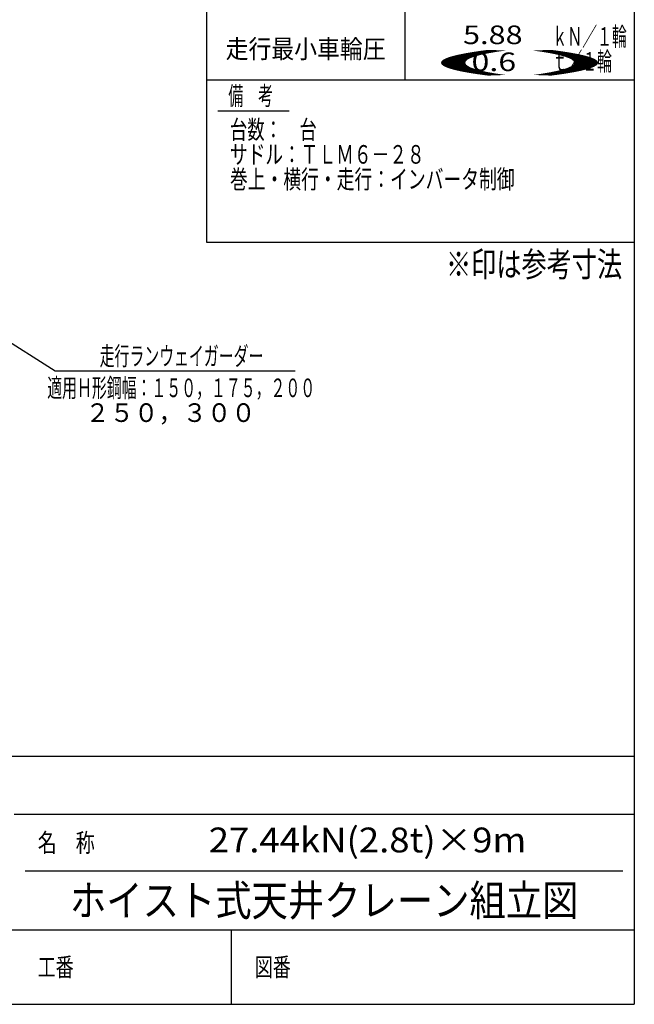
# Model space of a CAD drawing. Units: millimetres. Extents: x -185 to 185, y -134 to 137.
# Drawn here: x 86 to 185, y -134 to 25 of the extents above; entities that cross this region are included whole.
import ezdxf
from ezdxf.enums import TextEntityAlignment as Align

# ---------------------------------------------------------------- set-up
doc = ezdxf.new("R2010")
doc.units = ezdxf.units.MM
doc.header["$LTSCALE"] = 0.25
doc.layers.add('Layer0016', color=7, linetype='Continuous')
doc.styles.add('dcStyle0', font='txt.shx', dxfattribs={"width": 0.702703, "bigfont": 'bigfont'})

# ---------------------------------------------------------------- blocks, each defined once
blk = doc.blocks.new('DC_GROUP_HSOU2809-R0_52')
at = {"layer": 'Layer0016', "color": 7, "style": 'dcStyle0'}
for s, width, p, p2 in [('適用Ｈ形鋼幅：１５０，１７５，２００', 0.942056, (90.34, -35.63), (133.54, -35.63)), ('       ２５０，３００', 0.871111, (90.34, -39.63), (123.94, -39.63))]:
    blk.add_text(s, height=3, dxfattribs=dict(at, width=width)).set_placement(p, p2, align=Align.FIT)
blk = doc.blocks.new('_Open30')
at = {"color": 0, "linetype": 'ByBlock', "lineweight": -2}
for p, q in [((-1, 0.267949), (0, 0)), ((0, 0), (-1, -0.267949)), ((0, 0), (-1, 0))]:
    blk.add_line(p, q, dxfattribs=at)
blk = doc.blocks.new('DC_GROUP_HSOU2809-R0_53')
at = {"layer": 'Layer0016', "color": 91, "linetype": 'Continuous', "lineweight": 25}
for p, q in [((50.21, -5.08), (91.59, -31.41)), ((91.59, -31.41), (130.29, -31.41))]:
    blk.add_line(p, q, dxfattribs=at)
at = {"layer": 'Layer0016', "color": 91, "xscale": 3.000002807615286, "yscale": 2.999989368223643, "rotation": 147.5282555097135}
blk.add_blockref('_Open30', (50.21, -5.08), dxfattribs=at)
at = {"layer": 'Layer0016', "color": 7, "style": 'dcStyle0', "width": 0.94382}
blk.add_text('\u3000\u3000走行ランウェイガーダー\u3000\u3000', height=3, dxfattribs=at).set_placement((93.99, -30.51), (129.99, -30.51), align=Align.FIT)

msp = doc.modelspace()

# ---------------------------------------------------------------- linework, layer by layer
at = {"color": 4, "linetype": 'Continuous', "lineweight": 25}
for p, q in [((116, 133.5), (116, -10.624)), ((185, 133.5), (185, -133.5)), ((116, -10.624), (185, -10.624)), ((10, -93.5), (185, -93.5)), ((-185, -133.5), (185, -133.5))]:
    msp.add_line(p, q, dxfattribs=at)
at = {"color": 7, "linetype": 'Continuous', "lineweight": 25}
for p, q in [((148, 127.5), (148, 15.5)), ((116, 15.5), (185, 15.5)), ((117.868, 10.5), (129.367, 10.5)), ((85, -102.833), (185, -102.833)), ((86.791, -111.995), (183.149, -111.995)), ((10, -121.5), (185, -121.5)), ((120, -121.5), (120, -133.5))]:
    msp.add_line(p, q, dxfattribs=at)

# ---------------------------------------------------------------- block references
at = {"layer": 'Layer0016', "linetype": 'Continuous'}
for name in ['DC_GROUP_HSOU2809-R0_53', 'DC_GROUP_HSOU2809-R0_52']:
    msp.add_blockref(name, (0, 0), dxfattribs=at)

# ---------------------------------------------------------------- texts
at = {"color": 7, "style": 'dcStyle0'}
for s, height, width, p, p2 in [('5.88', 3, 1.002985, (157.386, 21.272), (166.986, 21.272)), ('ｋＮ／１輪', 3, 0.965517, (171.8, 21), (183.8, 21)), ('走行最小車輪圧', 3, 1.468293, (119.1, 19), (144.9, 19)), ('()', 3, 10.15, (149.1, 17), (183.9, 17)), ('0.6', 3, 1.07234, (158.749, 16.923), (165.949, 16.923)), ('ｔ／１輪', 3, 0.973913, (171.8, 17), (181.4, 17)), ('備\u3000考', 3, 0.988235, (119.542, 11.446), (126.742, 11.446)), ('台数：\u3000台', 3, 1.126437, (119.8, 6), (133.8, 6)), ('サドル：ＴＬＭ６－２８', 3, 1.127179, (119.8, 2), (151.2, 2)), ('巻上・横行・走行：インバータ制御', 3, 1.127368, (119.8, -2), (165.7, -2)), ('27.44kN(2.8t)×9m', 4, 0.949823, (116.38, -109.012), (167.58, -109.012)), ('名\u3000称', 3, 1.262745, (88.8, -108.95), (98, -108.95)), ('ホイスト式天井クレーン組立図', 5, 1.383133, (94, -119.25), (176, -119.25)), ('工番', 3, 1.230303, (88.8, -129), (94.6, -129)), ('図番', 3, 1.230303, (123.8, -129), (129.6, -129))]:
    msp.add_text(s, height=height, dxfattribs=dict(at, width=width)).set_placement(p, p2, align=Align.FIT)
at = {"color": 30, "style": 'dcStyle0', "width": 1.212195}
msp.add_text('※印は参考寸法', height=4, dxfattribs=at).set_placement((154.64, -16.207), (183.04, -16.207), align=Align.FIT)

doc.saveas('drawing.dxf')
